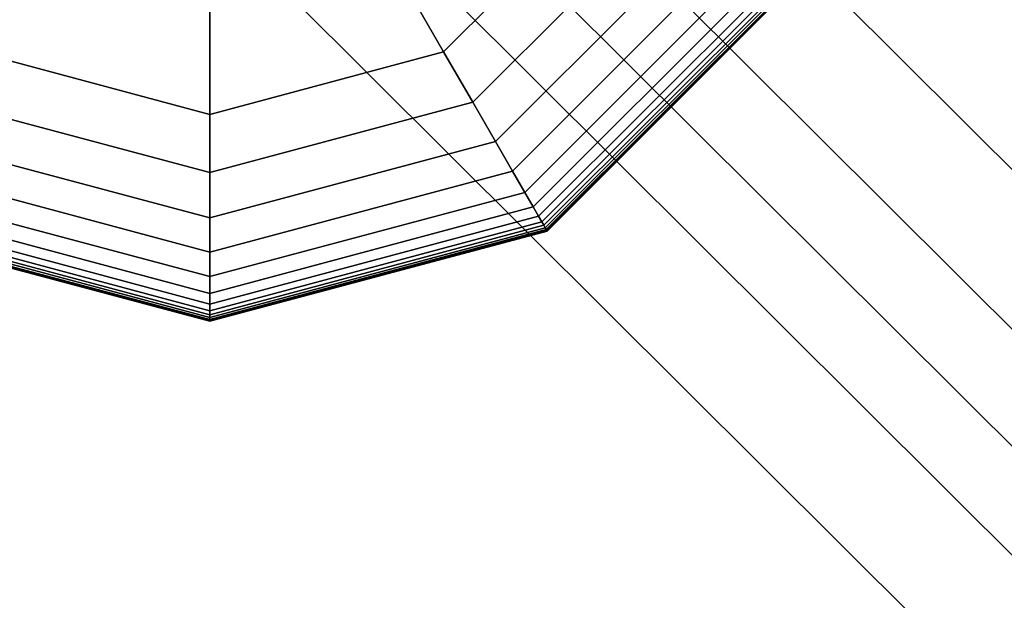
# Model space of a CAD drawing. Extents: x -9676 to 7968, y -6227 to 4185.
# Drawn here: x -3260 to -3119, y -139 to -56 of the extents above; entities that cross this region are included whole.
import ezdxf

# ---------------------------------------------------------------- set-up
doc = ezdxf.new("R2010")
doc.units = 0
doc.header["$LTSCALE"] = 350
doc.header["$MEASUREMENT"] = 0
doc.layers.add('WOLLONGONG', color=7, linetype='CONTINUOUS')

msp = doc.modelspace()

# ---------------------------------------------------------------- linework, layer by layer
at = {"layer": 'WOLLONGONG'}
for p, q in [((-3212.92, 17.52), (-2212.62, -979.65)), ((-3212.92, 17.52), (-2212.62, -979.65)), ((-3212.92, 17.52), (-2212.62, -979.65)), ((-3212.92, 17.52), (-2212.62, -979.65)), ((-3224.38, 6.02), (-2224.08, -991.15)), ((-3224.38, 6.02), (-2224.08, -991.15)), ((-3224.38, 6.02), (-2224.08, -991.15)), ((-3224.38, 6.02), (-2224.08, -991.15)), ((-2232.49, -999.59), (-3232.79, -2.41)), ((-2232.49, -999.59), (-3232.79, -2.41)), ((-3240.59, -10.24), (-2240.29, -1007.41)), ((-3240.59, -10.24), (-2240.29, -1007.41)), ((-3240.59, -10.24), (-2240.29, -1007.41)), ((-3240.59, -10.24), (-2240.29, -1007.41)), ((-3252.06, -21.74), (-2251.75, -1018.91)), ((-3252.06, -21.74), (-2251.75, -1018.91)), ((-3252.06, -21.74), (-2251.75, -1018.91)), ((-3252.06, -21.74), (-2251.75, -1018.91)), ((-3174.77, -35.91), (-3199.29, -60.44)), ((-3199.29, -60.44), (-3174.77, -35.91)), ((-3199.29, -60.44), (-3174.77, -35.91)), ((-3174.77, -35.91), (-3199.29, -60.44)), ((-3199.29, -60.44), (-3174.77, -35.91)), ((-3174.77, -35.91), (-3199.29, -60.44)), ((-3199.29, -60.44), (-3174.77, -35.91)), ((-3174.77, -35.91), (-3199.29, -60.44)), ((-3199.29, -60.44), (-3174.77, -35.91)), ((-3174.77, -35.91), (-3199.29, -60.44)), ((-3199.29, -60.44), (-3174.77, -35.91)), ((-3195.11, -67.68), (-3167.53, -40.09)), ((-3167.53, -40.09), (-3195.11, -67.68)), ((-3195.11, -67.68), (-3167.53, -40.09)), ((-3167.53, -40.09), (-3195.11, -67.68)), ((-3195.11, -67.68), (-3167.53, -40.09)), ((-3167.53, -40.09), (-3195.11, -67.68)), ((-3195.11, -67.68), (-3167.53, -40.09)), ((-3167.53, -40.09), (-3195.11, -67.68)), ((-3195.11, -67.68), (-3167.53, -40.09)), ((-3167.53, -40.09), (-3195.11, -67.68)), ((-3195.11, -67.68), (-3167.53, -40.09)), ((-3167.53, -40.09), (-3195.11, -67.68)), ((-3195.11, -67.68), (-3167.53, -40.09)), ((-3167.53, -40.09), (-3195.11, -67.68)), ((-3195.11, -67.68), (-3167.53, -40.09)), ((-3167.53, -40.09), (-3195.11, -67.68)), ((-3191.86, -73.31), (-3161.9, -43.34)), ((-3161.9, -43.34), (-3191.86, -73.31)), ((-3191.86, -73.31), (-3161.9, -43.34)), ((-3161.9, -43.34), (-3191.86, -73.31)), ((-3191.86, -73.31), (-3161.9, -43.34)), ((-3161.9, -43.34), (-3191.86, -73.31)), ((-3191.86, -73.31), (-3161.9, -43.34)), ((-3161.9, -43.34), (-3191.86, -73.31)), ((-3191.86, -73.31), (-3161.9, -43.34)), ((-3161.9, -43.34), (-3191.86, -73.31)), ((-3191.86, -73.31), (-3161.9, -43.34)), ((-3161.9, -43.34), (-3191.86, -73.31)), ((-3191.86, -73.31), (-3161.9, -43.34)), ((-3161.9, -43.34), (-3191.86, -73.31)), ((-3191.86, -73.31), (-3161.9, -43.34)), ((-3161.9, -43.34), (-3191.86, -73.31)), ((-3189.41, -77.54), (-3157.66, -45.79)), ((-3157.66, -45.79), (-3189.41, -77.54)), ((-3189.41, -77.54), (-3157.66, -45.79)), ((-3157.66, -45.79), (-3189.41, -77.54)), ((-3189.41, -77.54), (-3157.66, -45.79)), ((-3157.66, -45.79), (-3189.41, -77.54)), ((-3189.41, -77.54), (-3157.66, -45.79)), ((-3157.66, -45.79), (-3189.41, -77.54)), ((-3189.41, -77.54), (-3157.66, -45.79)), ((-3157.66, -45.79), (-3189.41, -77.54)), ((-3189.41, -77.54), (-3157.66, -45.79)), ((-3157.66, -45.79), (-3189.41, -77.54)), ((-3189.41, -77.54), (-3157.66, -45.79)), ((-3157.66, -45.79), (-3189.41, -77.54)), ((-3189.41, -77.54), (-3157.66, -45.79)), ((-3157.66, -45.79), (-3189.41, -77.54)), ((-3199.29, -60.44), (-3207.15, -46.82)), ((-3207.15, -46.82), (-3199.29, -60.44)), ((-3187.65, -80.6), (-3154.61, -47.55)), ((-3154.61, -47.55), (-3187.65, -80.6)), ((-3187.65, -80.6), (-3154.61, -47.55)), ((-3154.61, -47.55), (-3187.65, -80.6)), ((-3187.65, -80.6), (-3154.61, -47.55)), ((-3154.61, -47.55), (-3187.65, -80.6)), ((-3187.65, -80.6), (-3154.61, -47.55)), ((-3154.61, -47.55), (-3187.65, -80.6)), ((-3187.65, -80.6), (-3154.61, -47.55)), ((-3154.61, -47.55), (-3187.65, -80.6)), ((-3187.65, -80.6), (-3154.61, -47.55)), ((-3154.61, -47.55), (-3187.65, -80.6)), ((-3187.65, -80.6), (-3154.61, -47.55)), ((-3154.61, -47.55), (-3187.65, -80.6)), ((-3187.65, -80.6), (-3154.61, -47.55)), ((-3154.61, -47.55), (-3187.65, -80.6)), ((-3186.44, -82.69), (-3152.51, -48.76)), ((-3152.51, -48.76), (-3186.44, -82.69)), ((-3186.44, -82.69), (-3152.51, -48.76)), ((-3152.51, -48.76), (-3186.44, -82.69)), ((-3186.44, -82.69), (-3152.51, -48.76)), ((-3152.51, -48.76), (-3186.44, -82.69)), ((-3186.44, -82.69), (-3152.51, -48.76)), ((-3152.51, -48.76), (-3186.44, -82.69)), ((-3186.44, -82.69), (-3152.51, -48.76)), ((-3152.51, -48.76), (-3186.44, -82.69)), ((-3186.44, -82.69), (-3152.51, -48.76)), ((-3152.51, -48.76), (-3186.44, -82.69)), ((-3186.44, -82.69), (-3152.51, -48.76)), ((-3152.51, -48.76), (-3186.44, -82.69)), ((-3186.44, -82.69), (-3152.51, -48.76)), ((-3152.51, -48.76), (-3186.44, -82.69)), ((-3185.67, -84.03), (-3151.17, -49.54)), ((-3151.17, -49.54), (-3185.67, -84.03)), ((-3185.67, -84.03), (-3151.17, -49.54)), ((-3151.17, -49.54), (-3185.67, -84.03)), ((-3185.67, -84.03), (-3151.17, -49.54)), ((-3151.17, -49.54), (-3185.67, -84.03)), ((-3185.67, -84.03), (-3151.17, -49.54)), ((-3151.17, -49.54), (-3185.67, -84.03)), ((-3185.67, -84.03), (-3151.17, -49.54)), ((-3151.17, -49.54), (-3185.67, -84.03)), ((-3185.67, -84.03), (-3151.17, -49.54)), ((-3151.17, -49.54), (-3185.67, -84.03)), ((-3185.67, -84.03), (-3151.17, -49.54)), ((-3151.17, -49.54), (-3185.67, -84.03)), ((-3185.67, -84.03), (-3151.17, -49.54)), ((-3151.17, -49.54), (-3185.67, -84.03)), ((-3185.2, -84.84), (-3150.36, -50)), ((-3150.36, -50), (-3185.2, -84.84)), ((-3185.2, -84.84), (-3150.36, -50)), ((-3150.36, -50), (-3185.2, -84.84)), ((-3185.2, -84.84), (-3150.36, -50)), ((-3150.36, -50), (-3185.2, -84.84)), ((-3185.2, -84.84), (-3150.36, -50)), ((-3150.36, -50), (-3185.2, -84.84)), ((-3185.2, -84.84), (-3150.36, -50)), ((-3150.36, -50), (-3185.2, -84.84)), ((-3185.2, -84.84), (-3150.36, -50)), ((-3150.36, -50), (-3185.2, -84.84)), ((-3185.2, -84.84), (-3150.36, -50)), ((-3150.36, -50), (-3185.2, -84.84)), ((-3185.2, -84.84), (-3150.36, -50)), ((-3150.36, -50), (-3185.2, -84.84)), ((-3184.92, -85.33), (-3149.87, -50.29)), ((-3149.87, -50.29), (-3184.92, -85.33)), ((-3184.92, -85.33), (-3149.87, -50.29)), ((-3149.87, -50.29), (-3184.92, -85.33)), ((-3184.92, -85.33), (-3149.87, -50.29)), ((-3149.87, -50.29), (-3184.92, -85.33)), ((-3184.92, -85.33), (-3149.87, -50.29)), ((-3149.87, -50.29), (-3184.92, -85.33)), ((-3184.92, -85.33), (-3149.87, -50.29)), ((-3149.87, -50.29), (-3184.92, -85.33)), ((-3184.92, -85.33), (-3149.87, -50.29)), ((-3149.87, -50.29), (-3184.92, -85.33)), ((-3184.92, -85.33), (-3149.87, -50.29)), ((-3149.87, -50.29), (-3184.92, -85.33)), ((-3184.92, -85.33), (-3149.87, -50.29)), ((-3149.87, -50.29), (-3184.92, -85.33)), ((-3184.71, -85.69), (-3149.51, -50.49)), ((-3149.51, -50.49), (-3184.71, -85.69)), ((-3184.71, -85.69), (-3149.51, -50.49)), ((-3149.51, -50.49), (-3184.71, -85.69)), ((-3184.71, -85.69), (-3149.51, -50.49)), ((-3149.51, -50.49), (-3184.71, -85.69)), ((-3184.71, -85.69), (-3149.51, -50.49)), ((-3149.51, -50.49), (-3184.71, -85.69)), ((-3184.71, -85.69), (-3149.51, -50.49)), ((-3149.51, -50.49), (-3184.71, -85.69)), ((-3184.71, -85.69), (-3149.51, -50.49)), ((-3149.51, -50.49), (-3184.71, -85.69)), ((-3184.71, -85.69), (-3149.51, -50.49)), ((-3149.51, -50.49), (-3184.71, -85.69)), ((-3184.71, -85.69), (-3149.51, -50.49)), ((-3149.51, -50.49), (-3184.71, -85.69)), ((-3184.56, -85.94), (-3149.26, -50.64)), ((-3149.26, -50.64), (-3184.56, -85.94)), ((-3184.56, -85.94), (-3149.26, -50.64)), ((-3149.26, -50.64), (-3184.56, -85.94)), ((-3184.56, -85.94), (-3149.26, -50.64)), ((-3149.26, -50.64), (-3184.56, -85.94)), ((-3184.56, -85.94), (-3149.26, -50.64)), ((-3149.26, -50.64), (-3184.56, -85.94)), ((-3184.56, -85.94), (-3149.26, -50.64)), ((-3149.26, -50.64), (-3184.56, -85.94)), ((-3184.56, -85.94), (-3149.26, -50.64)), ((-3149.26, -50.64), (-3184.56, -85.94)), ((-3184.56, -85.94), (-3149.26, -50.64)), ((-3149.26, -50.64), (-3184.56, -85.94)), ((-3184.56, -85.94), (-3149.26, -50.64)), ((-3149.26, -50.64), (-3184.56, -85.94)), ((-3184.48, -86.1), (-3149.11, -50.73)), ((-3149.11, -50.73), (-3184.48, -86.1)), ((-3184.48, -86.1), (-3149.11, -50.73)), ((-3149.11, -50.73), (-3184.48, -86.1)), ((-3184.48, -86.1), (-3149.11, -50.73)), ((-3149.11, -50.73), (-3184.48, -86.1)), ((-3184.48, -86.1), (-3149.11, -50.73)), ((-3149.11, -50.73), (-3184.48, -86.1)), ((-3184.48, -86.1), (-3149.11, -50.73)), ((-3149.11, -50.73), (-3184.48, -86.1)), ((-3184.48, -86.1), (-3149.11, -50.73)), ((-3149.11, -50.73), (-3184.48, -86.1)), ((-3184.48, -86.1), (-3149.11, -50.73)), ((-3149.11, -50.73), (-3184.48, -86.1)), ((-3184.48, -86.1), (-3149.11, -50.73)), ((-3149.11, -50.73), (-3184.48, -86.1)), ((-3184.45, -86.15), (-3149.06, -50.76)), ((-3149.06, -50.76), (-3184.45, -86.15)), ((-3184.45, -86.15), (-3149.06, -50.76)), ((-3149.06, -50.76), (-3184.45, -86.15)), ((-3184.45, -86.15), (-3149.06, -50.76)), ((-3149.06, -50.76), (-3184.45, -86.15)), ((-3184.45, -86.15), (-3149.06, -50.76)), ((-3149.06, -50.76), (-3184.45, -86.15)), ((-3232.79, -53.69), (-3232.79, -69.41)), ((-3232.79, -69.41), (-3232.79, -53.69)), ((-3232.79, -69.41), (-3266.29, -60.44)), ((-3266.29, -60.44), (-3232.79, -69.41)), ((-3266.29, -60.44), (-3232.79, -69.41)), ((-3232.79, -69.41), (-3266.29, -60.44)), ((-3266.29, -60.44), (-3232.79, -69.41)), ((-3232.79, -69.41), (-3266.29, -60.44)), ((-3266.29, -60.44), (-3232.79, -69.41)), ((-3232.79, -69.41), (-3266.29, -60.44)), ((-3266.29, -60.44), (-3232.79, -69.41)), ((-3232.79, -69.41), (-3266.29, -60.44)), ((-3266.29, -60.44), (-3232.79, -69.41)), ((-3199.29, -60.44), (-3232.79, -69.41)), ((-3232.79, -69.41), (-3199.29, -60.44)), ((-3232.79, -69.41), (-3199.29, -60.44)), ((-3199.29, -60.44), (-3232.79, -69.41)), ((-3232.79, -69.41), (-3199.29, -60.44)), ((-3199.29, -60.44), (-3232.79, -69.41)), ((-3232.79, -69.41), (-3199.29, -60.44)), ((-3199.29, -60.44), (-3232.79, -69.41)), ((-3232.79, -69.41), (-3199.29, -60.44)), ((-3199.29, -60.44), (-3232.79, -69.41)), ((-3232.79, -69.41), (-3199.29, -60.44)), ((-3199.29, -60.44), (-3199.29, -60.44)), ((-3199.29, -60.44), (-3199.29, -60.44)), ((-3195.11, -67.68), (-3199.29, -60.44)), ((-3199.29, -60.44), (-3195.11, -67.68)), ((-3199.29, -60.44), (-3195.11, -67.68)), ((-3195.11, -67.68), (-3199.29, -60.44)), ((-3195.11, -67.68), (-3199.29, -60.44)), ((-3199.29, -60.44), (-3195.11, -67.68)), ((-3199.29, -60.44), (-3195.11, -67.68)), ((-3195.11, -67.68), (-3199.29, -60.44)), ((-3195.11, -67.68), (-3199.29, -60.44)), ((-3199.29, -60.44), (-3195.11, -67.68)), ((-3199.29, -60.44), (-3195.11, -67.68)), ((-3195.11, -67.68), (-3199.29, -60.44)), ((-3195.11, -67.68), (-3199.29, -60.44)), ((-3199.29, -60.44), (-3195.11, -67.68)), ((-3199.29, -60.44), (-3195.11, -67.68)), ((-3195.11, -67.68), (-3199.29, -60.44)), ((-3270.47, -67.68), (-3232.79, -77.77)), ((-3232.79, -77.77), (-3270.47, -67.68)), ((-3270.47, -67.68), (-3232.79, -77.77)), ((-3232.79, -77.77), (-3270.47, -67.68)), ((-3270.47, -67.68), (-3232.79, -77.77)), ((-3232.79, -77.77), (-3270.47, -67.68)), ((-3270.47, -67.68), (-3232.79, -77.77)), ((-3232.79, -77.77), (-3270.47, -67.68)), ((-3270.47, -67.68), (-3232.79, -77.77)), ((-3232.79, -77.77), (-3270.47, -67.68)), ((-3270.47, -67.68), (-3232.79, -77.77)), ((-3232.79, -77.77), (-3270.47, -67.68)), ((-3270.47, -67.68), (-3232.79, -77.77)), ((-3232.79, -77.77), (-3270.47, -67.68)), ((-3270.47, -67.68), (-3232.79, -77.77)), ((-3232.79, -77.77), (-3270.47, -67.68)), ((-3232.79, -77.77), (-3195.11, -67.68)), ((-3195.11, -67.68), (-3232.79, -77.77)), ((-3232.79, -77.77), (-3195.11, -67.68)), ((-3195.11, -67.68), (-3232.79, -77.77)), ((-3232.79, -77.77), (-3195.11, -67.68)), ((-3195.11, -67.68), (-3232.79, -77.77)), ((-3232.79, -77.77), (-3195.11, -67.68)), ((-3195.11, -67.68), (-3232.79, -77.77)), ((-3232.79, -77.77), (-3195.11, -67.68)), ((-3195.11, -67.68), (-3232.79, -77.77)), ((-3232.79, -77.77), (-3195.11, -67.68)), ((-3195.11, -67.68), (-3232.79, -77.77)), ((-3232.79, -77.77), (-3195.11, -67.68)), ((-3195.11, -67.68), (-3232.79, -77.77)), ((-3232.79, -77.77), (-3195.11, -67.68)), ((-3195.11, -67.68), (-3232.79, -77.77)), ((-3191.86, -73.31), (-3195.11, -67.68)), ((-3195.11, -67.68), (-3191.86, -73.31)), ((-3195.11, -67.68), (-3191.86, -73.31)), ((-3191.86, -73.31), (-3195.11, -67.68)), ((-3191.86, -73.31), (-3195.11, -67.68)), ((-3195.11, -67.68), (-3191.86, -73.31)), ((-3195.11, -67.68), (-3191.86, -73.31)), ((-3191.86, -73.31), (-3195.11, -67.68)), ((-3191.86, -73.31), (-3195.11, -67.68)), ((-3195.11, -67.68), (-3191.86, -73.31)), ((-3195.11, -67.68), (-3191.86, -73.31)), ((-3191.86, -73.31), (-3195.11, -67.68)), ((-3191.86, -73.31), (-3195.11, -67.68)), ((-3195.11, -67.68), (-3191.86, -73.31)), ((-3195.11, -67.68), (-3191.86, -73.31)), ((-3191.86, -73.31), (-3195.11, -67.68)), ((-3232.79, -69.41), (-3232.79, -69.41)), ((-3232.79, -69.41), (-3232.79, -69.41)), ((-3232.79, -77.77), (-3232.79, -69.41)), ((-3232.79, -69.41), (-3232.79, -77.77)), ((-3232.79, -69.41), (-3232.79, -77.77)), ((-3232.79, -77.77), (-3232.79, -69.41)), ((-3232.79, -77.77), (-3232.79, -69.41)), ((-3232.79, -69.41), (-3232.79, -77.77)), ((-3232.79, -69.41), (-3232.79, -77.77)), ((-3232.79, -77.77), (-3232.79, -69.41)), ((-3232.79, -77.77), (-3232.79, -69.41)), ((-3232.79, -69.41), (-3232.79, -77.77)), ((-3232.79, -69.41), (-3232.79, -77.77)), ((-3232.79, -77.77), (-3232.79, -69.41)), ((-3232.79, -77.77), (-3232.79, -69.41)), ((-3232.79, -69.41), (-3232.79, -77.77)), ((-3232.79, -69.41), (-3232.79, -77.77)), ((-3232.79, -77.77), (-3232.79, -69.41)), ((-3273.72, -73.31), (-3232.79, -84.28)), ((-3232.79, -84.28), (-3273.72, -73.31)), ((-3273.72, -73.31), (-3232.79, -84.28)), ((-3232.79, -84.28), (-3273.72, -73.31)), ((-3273.72, -73.31), (-3232.79, -84.28)), ((-3232.79, -84.28), (-3273.72, -73.31)), ((-3273.72, -73.31), (-3232.79, -84.28)), ((-3232.79, -84.28), (-3273.72, -73.31)), ((-3273.72, -73.31), (-3232.79, -84.28)), ((-3232.79, -84.28), (-3273.72, -73.31)), ((-3273.72, -73.31), (-3232.79, -84.28)), ((-3232.79, -84.28), (-3273.72, -73.31)), ((-3273.72, -73.31), (-3232.79, -84.28)), ((-3232.79, -84.28), (-3273.72, -73.31)), ((-3273.72, -73.31), (-3232.79, -84.28)), ((-3232.79, -84.28), (-3273.72, -73.31)), ((-3232.79, -84.28), (-3191.86, -73.31)), ((-3191.86, -73.31), (-3232.79, -84.28)), ((-3232.79, -84.28), (-3191.86, -73.31)), ((-3191.86, -73.31), (-3232.79, -84.28)), ((-3232.79, -84.28), (-3191.86, -73.31)), ((-3191.86, -73.31), (-3232.79, -84.28)), ((-3232.79, -84.28), (-3191.86, -73.31)), ((-3191.86, -73.31), (-3232.79, -84.28)), ((-3232.79, -84.28), (-3191.86, -73.31)), ((-3191.86, -73.31), (-3232.79, -84.28)), ((-3232.79, -84.28), (-3191.86, -73.31)), ((-3191.86, -73.31), (-3232.79, -84.28)), ((-3232.79, -84.28), (-3191.86, -73.31)), ((-3191.86, -73.31), (-3232.79, -84.28)), ((-3232.79, -84.28), (-3191.86, -73.31)), ((-3191.86, -73.31), (-3232.79, -84.28)), ((-3189.41, -77.54), (-3191.86, -73.31)), ((-3191.86, -73.31), (-3189.41, -77.54)), ((-3191.86, -73.31), (-3189.41, -77.54)), ((-3189.41, -77.54), (-3191.86, -73.31)), ((-3189.41, -77.54), (-3191.86, -73.31)), ((-3191.86, -73.31), (-3189.41, -77.54)), ((-3191.86, -73.31), (-3189.41, -77.54)), ((-3189.41, -77.54), (-3191.86, -73.31)), ((-3189.41, -77.54), (-3191.86, -73.31)), ((-3191.86, -73.31), (-3189.41, -77.54)), ((-3191.86, -73.31), (-3189.41, -77.54)), ((-3189.41, -77.54), (-3191.86, -73.31)), ((-3189.41, -77.54), (-3191.86, -73.31)), ((-3191.86, -73.31), (-3189.41, -77.54)), ((-3191.86, -73.31), (-3189.41, -77.54)), ((-3189.41, -77.54), (-3191.86, -73.31)), ((-3276.17, -77.54), (-3232.79, -89.17)), ((-3232.79, -89.17), (-3276.17, -77.54)), ((-3276.17, -77.54), (-3232.79, -89.17)), ((-3232.79, -89.17), (-3276.17, -77.54)), ((-3276.17, -77.54), (-3232.79, -89.17)), ((-3232.79, -89.17), (-3276.17, -77.54)), ((-3276.17, -77.54), (-3232.79, -89.17)), ((-3232.79, -89.17), (-3276.17, -77.54)), ((-3276.17, -77.54), (-3232.79, -89.17)), ((-3232.79, -89.17), (-3276.17, -77.54)), ((-3276.17, -77.54), (-3232.79, -89.17)), ((-3232.79, -89.17), (-3276.17, -77.54)), ((-3276.17, -77.54), (-3232.79, -89.17)), ((-3232.79, -89.17), (-3276.17, -77.54)), ((-3276.17, -77.54), (-3232.79, -89.17)), ((-3232.79, -89.17), (-3276.17, -77.54)), ((-3232.79, -89.17), (-3189.41, -77.54)), ((-3189.41, -77.54), (-3232.79, -89.17)), ((-3232.79, -89.17), (-3189.41, -77.54)), ((-3189.41, -77.54), (-3232.79, -89.17)), ((-3232.79, -89.17), (-3189.41, -77.54)), ((-3189.41, -77.54), (-3232.79, -89.17)), ((-3232.79, -89.17), (-3189.41, -77.54)), ((-3189.41, -77.54), (-3232.79, -89.17)), ((-3232.79, -89.17), (-3189.41, -77.54)), ((-3189.41, -77.54), (-3232.79, -89.17)), ((-3232.79, -89.17), (-3189.41, -77.54)), ((-3189.41, -77.54), (-3232.79, -89.17)), ((-3232.79, -89.17), (-3189.41, -77.54)), ((-3189.41, -77.54), (-3232.79, -89.17)), ((-3232.79, -89.17), (-3189.41, -77.54)), ((-3189.41, -77.54), (-3232.79, -89.17)), ((-3187.65, -80.6), (-3189.41, -77.54)), ((-3189.41, -77.54), (-3187.65, -80.6)), ((-3189.41, -77.54), (-3187.65, -80.6)), ((-3187.65, -80.6), (-3189.41, -77.54)), ((-3187.65, -80.6), (-3189.41, -77.54)), ((-3189.41, -77.54), (-3187.65, -80.6)), ((-3189.41, -77.54), (-3187.65, -80.6)), ((-3187.65, -80.6), (-3189.41, -77.54)), ((-3187.65, -80.6), (-3189.41, -77.54)), ((-3189.41, -77.54), (-3187.65, -80.6)), ((-3189.41, -77.54), (-3187.65, -80.6)), ((-3187.65, -80.6), (-3189.41, -77.54)), ((-3187.65, -80.6), (-3189.41, -77.54)), ((-3189.41, -77.54), (-3187.65, -80.6)), ((-3189.41, -77.54), (-3187.65, -80.6)), ((-3187.65, -80.6), (-3189.41, -77.54)), ((-3232.79, -84.28), (-3232.79, -77.77)), ((-3232.79, -77.77), (-3232.79, -84.28)), ((-3232.79, -77.77), (-3232.79, -84.28)), ((-3232.79, -84.28), (-3232.79, -77.77)), ((-3232.79, -84.28), (-3232.79, -77.77)), ((-3232.79, -77.77), (-3232.79, -84.28)), ((-3232.79, -77.77), (-3232.79, -84.28)), ((-3232.79, -84.28), (-3232.79, -77.77)), ((-3232.79, -84.28), (-3232.79, -77.77)), ((-3232.79, -77.77), (-3232.79, -84.28)), ((-3232.79, -77.77), (-3232.79, -84.28)), ((-3232.79, -84.28), (-3232.79, -77.77)), ((-3232.79, -84.28), (-3232.79, -77.77)), ((-3232.79, -77.77), (-3232.79, -84.28)), ((-3232.79, -77.77), (-3232.79, -84.28)), ((-3232.79, -84.28), (-3232.79, -77.77)), ((-3277.93, -80.6), (-3232.79, -92.69)), ((-3232.79, -92.69), (-3277.93, -80.6)), ((-3277.93, -80.6), (-3232.79, -92.69)), ((-3232.79, -92.69), (-3277.93, -80.6)), ((-3277.93, -80.6), (-3232.79, -92.69)), ((-3232.79, -92.69), (-3277.93, -80.6)), ((-3277.93, -80.6), (-3232.79, -92.69)), ((-3232.79, -92.69), (-3277.93, -80.6)), ((-3277.93, -80.6), (-3232.79, -92.69)), ((-3232.79, -92.69), (-3277.93, -80.6)), ((-3277.93, -80.6), (-3232.79, -92.69)), ((-3232.79, -92.69), (-3277.93, -80.6)), ((-3277.93, -80.6), (-3232.79, -92.69)), ((-3232.79, -92.69), (-3277.93, -80.6)), ((-3277.93, -80.6), (-3232.79, -92.69)), ((-3232.79, -92.69), (-3277.93, -80.6)), ((-3232.79, -92.69), (-3187.65, -80.6)), ((-3187.65, -80.6), (-3232.79, -92.69)), ((-3232.79, -92.69), (-3187.65, -80.6)), ((-3187.65, -80.6), (-3232.79, -92.69)), ((-3232.79, -92.69), (-3187.65, -80.6)), ((-3187.65, -80.6), (-3232.79, -92.69)), ((-3232.79, -92.69), (-3187.65, -80.6)), ((-3187.65, -80.6), (-3232.79, -92.69)), ((-3232.79, -92.69), (-3187.65, -80.6)), ((-3187.65, -80.6), (-3232.79, -92.69)), ((-3232.79, -92.69), (-3187.65, -80.6)), ((-3187.65, -80.6), (-3232.79, -92.69)), ((-3232.79, -92.69), (-3187.65, -80.6)), ((-3187.65, -80.6), (-3232.79, -92.69)), ((-3232.79, -92.69), (-3187.65, -80.6)), ((-3187.65, -80.6), (-3232.79, -92.69)), ((-3186.44, -82.69), (-3187.65, -80.6)), ((-3187.65, -80.6), (-3186.44, -82.69)), ((-3187.65, -80.6), (-3186.44, -82.69)), ((-3186.44, -82.69), (-3187.65, -80.6)), ((-3186.44, -82.69), (-3187.65, -80.6)), ((-3187.65, -80.6), (-3186.44, -82.69)), ((-3187.65, -80.6), (-3186.44, -82.69)), ((-3186.44, -82.69), (-3187.65, -80.6)), ((-3186.44, -82.69), (-3187.65, -80.6)), ((-3187.65, -80.6), (-3186.44, -82.69)), ((-3187.65, -80.6), (-3186.44, -82.69)), ((-3186.44, -82.69), (-3187.65, -80.6)), ((-3186.44, -82.69), (-3187.65, -80.6)), ((-3187.65, -80.6), (-3186.44, -82.69)), ((-3187.65, -80.6), (-3186.44, -82.69)), ((-3186.44, -82.69), (-3187.65, -80.6)), ((-3279.14, -82.69), (-3232.79, -95.11)), ((-3232.79, -95.11), (-3279.14, -82.69)), ((-3279.14, -82.69), (-3232.79, -95.11)), ((-3232.79, -95.11), (-3279.14, -82.69)), ((-3279.14, -82.69), (-3232.79, -95.11)), ((-3232.79, -95.11), (-3279.14, -82.69)), ((-3279.14, -82.69), (-3232.79, -95.11)), ((-3232.79, -95.11), (-3279.14, -82.69)), ((-3279.14, -82.69), (-3232.79, -95.11)), ((-3232.79, -95.11), (-3279.14, -82.69)), ((-3279.14, -82.69), (-3232.79, -95.11)), ((-3232.79, -95.11), (-3279.14, -82.69)), ((-3279.14, -82.69), (-3232.79, -95.11)), ((-3232.79, -95.11), (-3279.14, -82.69)), ((-3279.14, -82.69), (-3232.79, -95.11)), ((-3232.79, -95.11), (-3279.14, -82.69)), ((-3232.79, -95.11), (-3186.44, -82.69)), ((-3186.44, -82.69), (-3232.79, -95.11)), ((-3232.79, -95.11), (-3186.44, -82.69)), ((-3186.44, -82.69), (-3232.79, -95.11)), ((-3232.79, -95.11), (-3186.44, -82.69)), ((-3186.44, -82.69), (-3232.79, -95.11)), ((-3232.79, -95.11), (-3186.44, -82.69)), ((-3186.44, -82.69), (-3232.79, -95.11)), ((-3232.79, -95.11), (-3186.44, -82.69)), ((-3186.44, -82.69), (-3232.79, -95.11)), ((-3232.79, -95.11), (-3186.44, -82.69)), ((-3186.44, -82.69), (-3232.79, -95.11)), ((-3232.79, -95.11), (-3186.44, -82.69)), ((-3186.44, -82.69), (-3232.79, -95.11)), ((-3232.79, -95.11), (-3186.44, -82.69)), ((-3186.44, -82.69), (-3232.79, -95.11)), ((-3185.67, -84.03), (-3186.44, -82.69)), ((-3186.44, -82.69), (-3185.67, -84.03)), ((-3186.44, -82.69), (-3185.67, -84.03)), ((-3185.67, -84.03), (-3186.44, -82.69)), ((-3185.67, -84.03), (-3186.44, -82.69)), ((-3186.44, -82.69), (-3185.67, -84.03)), ((-3186.44, -82.69), (-3185.67, -84.03)), ((-3185.67, -84.03), (-3186.44, -82.69)), ((-3185.67, -84.03), (-3186.44, -82.69)), ((-3186.44, -82.69), (-3185.67, -84.03)), ((-3186.44, -82.69), (-3185.67, -84.03)), ((-3185.67, -84.03), (-3186.44, -82.69)), ((-3185.67, -84.03), (-3186.44, -82.69)), ((-3186.44, -82.69), (-3185.67, -84.03)), ((-3186.44, -82.69), (-3185.67, -84.03)), ((-3185.67, -84.03), (-3186.44, -82.69)), ((-3279.91, -84.03), (-3232.79, -96.66)), ((-3232.79, -96.66), (-3279.91, -84.03)), ((-3279.91, -84.03), (-3232.79, -96.66)), ((-3232.79, -96.66), (-3279.91, -84.03)), ((-3279.91, -84.03), (-3232.79, -96.66)), ((-3232.79, -96.66), (-3279.91, -84.03)), ((-3279.91, -84.03), (-3232.79, -96.66)), ((-3232.79, -96.66), (-3279.91, -84.03)), ((-3279.91, -84.03), (-3232.79, -96.66)), ((-3232.79, -96.66), (-3279.91, -84.03)), ((-3279.91, -84.03), (-3232.79, -96.66)), ((-3232.79, -96.66), (-3279.91, -84.03)), ((-3279.91, -84.03), (-3232.79, -96.66)), ((-3232.79, -96.66), (-3279.91, -84.03)), ((-3279.91, -84.03), (-3232.79, -96.66)), ((-3232.79, -96.66), (-3279.91, -84.03)), ((-3232.79, -96.66), (-3185.67, -84.03)), ((-3185.67, -84.03), (-3232.79, -96.66)), ((-3232.79, -96.66), (-3185.67, -84.03)), ((-3185.67, -84.03), (-3232.79, -96.66)), ((-3232.79, -96.66), (-3185.67, -84.03)), ((-3185.67, -84.03), (-3232.79, -96.66)), ((-3232.79, -96.66), (-3185.67, -84.03)), ((-3185.67, -84.03), (-3232.79, -96.66)), ((-3232.79, -96.66), (-3185.67, -84.03)), ((-3185.67, -84.03), (-3232.79, -96.66)), ((-3232.79, -96.66), (-3185.67, -84.03)), ((-3185.67, -84.03), (-3232.79, -96.66)), ((-3232.79, -96.66), (-3185.67, -84.03)), ((-3185.67, -84.03), (-3232.79, -96.66)), ((-3232.79, -96.66), (-3185.67, -84.03)), ((-3185.67, -84.03), (-3232.79, -96.66)), ((-3232.79, -89.17), (-3232.79, -84.28)), ((-3232.79, -84.28), (-3232.79, -89.17)), ((-3232.79, -84.28), (-3232.79, -89.17)), ((-3232.79, -89.17), (-3232.79, -84.28)), ((-3232.79, -89.17), (-3232.79, -84.28)), ((-3232.79, -84.28), (-3232.79, -89.17)), ((-3232.79, -84.28), (-3232.79, -89.17)), ((-3232.79, -89.17), (-3232.79, -84.28)), ((-3232.79, -89.17), (-3232.79, -84.28)), ((-3232.79, -84.28), (-3232.79, -89.17)), ((-3232.79, -84.28), (-3232.79, -89.17)), ((-3232.79, -89.17), (-3232.79, -84.28)), ((-3232.79, -89.17), (-3232.79, -84.28)), ((-3232.79, -84.28), (-3232.79, -89.17)), ((-3232.79, -84.28), (-3232.79, -89.17)), ((-3232.79, -89.17), (-3232.79, -84.28)), ((-3185.2, -84.84), (-3185.67, -84.03)), ((-3185.67, -84.03), (-3185.2, -84.84)), ((-3185.67, -84.03), (-3185.2, -84.84)), ((-3185.2, -84.84), (-3185.67, -84.03)), ((-3185.2, -84.84), (-3185.67, -84.03)), ((-3185.67, -84.03), (-3185.2, -84.84)), ((-3185.67, -84.03), (-3185.2, -84.84)), ((-3185.2, -84.84), (-3185.67, -84.03)), ((-3185.2, -84.84), (-3185.67, -84.03)), ((-3185.67, -84.03), (-3185.2, -84.84)), ((-3185.67, -84.03), (-3185.2, -84.84)), ((-3185.2, -84.84), (-3185.67, -84.03)), ((-3185.2, -84.84), (-3185.67, -84.03)), ((-3185.67, -84.03), (-3185.2, -84.84)), ((-3185.67, -84.03), (-3185.2, -84.84)), ((-3185.2, -84.84), (-3185.67, -84.03)), ((-3281.11, -86.1), (-3232.79, -99.04)), ((-3232.79, -99.04), (-3281.11, -86.1)), ((-3281.11, -86.1), (-3232.79, -99.04)), ((-3232.79, -99.04), (-3281.11, -86.1)), ((-3281.11, -86.1), (-3232.79, -99.04)), ((-3232.79, -99.04), (-3281.11, -86.1)), ((-3281.11, -86.1), (-3232.79, -99.04)), ((-3232.79, -99.04), (-3281.11, -86.1)), ((-3281.11, -86.1), (-3232.79, -99.04)), ((-3232.79, -99.04), (-3281.11, -86.1)), ((-3281.11, -86.1), (-3232.79, -99.04)), ((-3232.79, -99.04), (-3281.11, -86.1)), ((-3281.11, -86.1), (-3232.79, -99.04)), ((-3232.79, -99.04), (-3281.11, -86.1)), ((-3281.11, -86.1), (-3232.79, -99.04)), ((-3232.79, -99.04), (-3281.11, -86.1)), ((-3281.02, -85.94), (-3232.79, -98.87)), ((-3232.79, -98.87), (-3281.02, -85.94)), ((-3281.02, -85.94), (-3232.79, -98.87)), ((-3232.79, -98.87), (-3281.02, -85.94)), ((-3281.02, -85.94), (-3232.79, -98.87)), ((-3232.79, -98.87), (-3281.02, -85.94)), ((-3281.02, -85.94), (-3232.79, -98.87)), ((-3232.79, -98.87), (-3281.02, -85.94)), ((-3281.02, -85.94), (-3232.79, -98.87)), ((-3232.79, -98.87), (-3281.02, -85.94)), ((-3281.02, -85.94), (-3232.79, -98.87)), ((-3232.79, -98.87), (-3281.02, -85.94)), ((-3281.02, -85.94), (-3232.79, -98.87)), ((-3232.79, -98.87), (-3281.02, -85.94)), ((-3281.02, -85.94), (-3232.79, -98.87)), ((-3232.79, -98.87), (-3281.02, -85.94)), ((-3280.87, -85.69), (-3232.79, -98.57)), ((-3232.79, -98.57), (-3280.87, -85.69)), ((-3280.87, -85.69), (-3232.79, -98.57)), ((-3232.79, -98.57), (-3280.87, -85.69)), ((-3280.87, -85.69), (-3232.79, -98.57)), ((-3232.79, -98.57), (-3280.87, -85.69)), ((-3280.87, -85.69), (-3232.79, -98.57)), ((-3232.79, -98.57), (-3280.87, -85.69)), ((-3280.87, -85.69), (-3232.79, -98.57)), ((-3232.79, -98.57), (-3280.87, -85.69)), ((-3280.87, -85.69), (-3232.79, -98.57)), ((-3232.79, -98.57), (-3280.87, -85.69)), ((-3280.87, -85.69), (-3232.79, -98.57)), ((-3232.79, -98.57), (-3280.87, -85.69)), ((-3280.87, -85.69), (-3232.79, -98.57)), ((-3232.79, -98.57), (-3280.87, -85.69)), ((-3280.67, -85.33), (-3232.79, -98.16)), ((-3232.79, -98.16), (-3280.67, -85.33)), ((-3280.67, -85.33), (-3232.79, -98.16)), ((-3232.79, -98.16), (-3280.67, -85.33)), ((-3280.67, -85.33), (-3232.79, -98.16)), ((-3232.79, -98.16), (-3280.67, -85.33)), ((-3280.67, -85.33), (-3232.79, -98.16)), ((-3232.79, -98.16), (-3280.67, -85.33)), ((-3280.67, -85.33), (-3232.79, -98.16)), ((-3232.79, -98.16), (-3280.67, -85.33)), ((-3280.67, -85.33), (-3232.79, -98.16)), ((-3232.79, -98.16), (-3280.67, -85.33)), ((-3280.67, -85.33), (-3232.79, -98.16)), ((-3232.79, -98.16), (-3280.67, -85.33)), ((-3280.67, -85.33), (-3232.79, -98.16)), ((-3232.79, -98.16), (-3280.67, -85.33)), ((-3280.38, -84.84), (-3232.79, -97.59)), ((-3232.79, -97.59), (-3280.38, -84.84)), ((-3280.38, -84.84), (-3232.79, -97.59)), ((-3232.79, -97.59), (-3280.38, -84.84)), ((-3280.38, -84.84), (-3232.79, -97.59)), ((-3232.79, -97.59), (-3280.38, -84.84)), ((-3280.38, -84.84), (-3232.79, -97.59)), ((-3232.79, -97.59), (-3280.38, -84.84)), ((-3280.38, -84.84), (-3232.79, -97.59)), ((-3232.79, -97.59), (-3280.38, -84.84)), ((-3280.38, -84.84), (-3232.79, -97.59)), ((-3232.79, -97.59), (-3280.38, -84.84)), ((-3280.38, -84.84), (-3232.79, -97.59)), ((-3232.79, -97.59), (-3280.38, -84.84)), ((-3280.38, -84.84), (-3232.79, -97.59)), ((-3232.79, -97.59), (-3280.38, -84.84)), ((-3232.79, -97.59), (-3185.2, -84.84)), ((-3185.2, -84.84), (-3232.79, -97.59)), ((-3232.79, -97.59), (-3185.2, -84.84)), ((-3185.2, -84.84), (-3232.79, -97.59)), ((-3232.79, -97.59), (-3185.2, -84.84)), ((-3185.2, -84.84), (-3232.79, -97.59)), ((-3232.79, -97.59), (-3185.2, -84.84)), ((-3185.2, -84.84), (-3232.79, -97.59)), ((-3232.79, -97.59), (-3185.2, -84.84)), ((-3185.2, -84.84), (-3232.79, -97.59)), ((-3232.79, -97.59), (-3185.2, -84.84)), ((-3185.2, -84.84), (-3232.79, -97.59)), ((-3232.79, -97.59), (-3185.2, -84.84)), ((-3185.2, -84.84), (-3232.79, -97.59)), ((-3232.79, -97.59), (-3185.2, -84.84)), ((-3185.2, -84.84), (-3232.79, -97.59)), ((-3232.79, -98.16), (-3184.92, -85.33)), ((-3184.92, -85.33), (-3232.79, -98.16)), ((-3232.79, -98.16), (-3184.92, -85.33)), ((-3184.92, -85.33), (-3232.79, -98.16)), ((-3232.79, -98.16), (-3184.92, -85.33)), ((-3184.92, -85.33), (-3232.79, -98.16)), ((-3232.79, -98.16), (-3184.92, -85.33)), ((-3184.92, -85.33), (-3232.79, -98.16)), ((-3232.79, -98.16), (-3184.92, -85.33)), ((-3184.92, -85.33), (-3232.79, -98.16)), ((-3232.79, -98.16), (-3184.92, -85.33)), ((-3184.92, -85.33), (-3232.79, -98.16)), ((-3232.79, -98.16), (-3184.92, -85.33)), ((-3184.92, -85.33), (-3232.79, -98.16)), ((-3232.79, -98.16), (-3184.92, -85.33)), ((-3184.92, -85.33), (-3232.79, -98.16)), ((-3232.79, -98.57), (-3184.71, -85.69)), ((-3184.71, -85.69), (-3232.79, -98.57)), ((-3232.79, -98.57), (-3184.71, -85.69)), ((-3184.71, -85.69), (-3232.79, -98.57)), ((-3232.79, -98.57), (-3184.71, -85.69)), ((-3184.71, -85.69), (-3232.79, -98.57)), ((-3232.79, -98.57), (-3184.71, -85.69)), ((-3184.71, -85.69), (-3232.79, -98.57)), ((-3232.79, -98.57), (-3184.71, -85.69)), ((-3184.71, -85.69), (-3232.79, -98.57)), ((-3232.79, -98.57), (-3184.71, -85.69)), ((-3184.71, -85.69), (-3232.79, -98.57)), ((-3232.79, -98.57), (-3184.71, -85.69)), ((-3184.71, -85.69), (-3232.79, -98.57)), ((-3232.79, -98.57), (-3184.71, -85.69)), ((-3184.71, -85.69), (-3232.79, -98.57)), ((-3232.79, -98.87), (-3184.56, -85.94)), ((-3184.56, -85.94), (-3232.79, -98.87)), ((-3232.79, -98.87), (-3184.56, -85.94)), ((-3184.56, -85.94), (-3232.79, -98.87)), ((-3232.79, -98.87), (-3184.56, -85.94)), ((-3184.56, -85.94), (-3232.79, -98.87)), ((-3232.79, -98.87), (-3184.56, -85.94)), ((-3184.56, -85.94), (-3232.79, -98.87)), ((-3232.79, -98.87), (-3184.56, -85.94)), ((-3184.56, -85.94), (-3232.79, -98.87)), ((-3232.79, -98.87), (-3184.56, -85.94)), ((-3184.56, -85.94), (-3232.79, -98.87)), ((-3232.79, -98.87), (-3184.56, -85.94)), ((-3184.56, -85.94), (-3232.79, -98.87)), ((-3232.79, -98.87), (-3184.56, -85.94)), ((-3184.56, -85.94), (-3232.79, -98.87)), ((-3232.79, -99.04), (-3184.48, -86.1)), ((-3184.48, -86.1), (-3232.79, -99.04)), ((-3232.79, -99.04), (-3184.48, -86.1)), ((-3184.48, -86.1), (-3232.79, -99.04)), ((-3232.79, -99.04), (-3184.48, -86.1)), ((-3184.48, -86.1), (-3232.79, -99.04)), ((-3232.79, -99.04), (-3184.48, -86.1)), ((-3184.48, -86.1), (-3232.79, -99.04)), ((-3232.79, -99.04), (-3184.48, -86.1)), ((-3184.48, -86.1), (-3232.79, -99.04)), ((-3232.79, -99.04), (-3184.48, -86.1)), ((-3184.48, -86.1), (-3232.79, -99.04)), ((-3232.79, -99.04), (-3184.48, -86.1)), ((-3184.48, -86.1), (-3232.79, -99.04)), ((-3232.79, -99.04), (-3184.48, -86.1)), ((-3184.48, -86.1), (-3232.79, -99.04)), ((-3184.92, -85.33), (-3185.2, -84.84)), ((-3185.2, -84.84), (-3184.92, -85.33)), ((-3185.2, -84.84), (-3184.92, -85.33)), ((-3184.92, -85.33), (-3185.2, -84.84)), ((-3184.92, -85.33), (-3185.2, -84.84)), ((-3185.2, -84.84), (-3184.92, -85.33)), ((-3185.2, -84.84), (-3184.92, -85.33)), ((-3184.92, -85.33), (-3185.2, -84.84)), ((-3184.92, -85.33), (-3185.2, -84.84)), ((-3185.2, -84.84), (-3184.92, -85.33)), ((-3185.2, -84.84), (-3184.92, -85.33)), ((-3184.92, -85.33), (-3185.2, -84.84)), ((-3184.92, -85.33), (-3185.2, -84.84)), ((-3185.2, -84.84), (-3184.92, -85.33)), ((-3185.2, -84.84), (-3184.92, -85.33)), ((-3184.92, -85.33), (-3185.2, -84.84)), ((-3184.71, -85.69), (-3184.92, -85.33)), ((-3184.92, -85.33), (-3184.71, -85.69)), ((-3184.92, -85.33), (-3184.71, -85.69)), ((-3184.71, -85.69), (-3184.92, -85.33)), ((-3184.71, -85.69), (-3184.92, -85.33)), ((-3184.92, -85.33), (-3184.71, -85.69)), ((-3184.92, -85.33), (-3184.71, -85.69)), ((-3184.71, -85.69), (-3184.92, -85.33)), ((-3184.71, -85.69), (-3184.92, -85.33)), ((-3184.92, -85.33), (-3184.71, -85.69)), ((-3184.92, -85.33), (-3184.71, -85.69)), ((-3184.71, -85.69), (-3184.92, -85.33)), ((-3184.71, -85.69), (-3184.92, -85.33)), ((-3184.92, -85.33), (-3184.71, -85.69)), ((-3184.92, -85.33), (-3184.71, -85.69)), ((-3184.71, -85.69), (-3184.92, -85.33)), ((-3184.56, -85.94), (-3184.71, -85.69)), ((-3184.71, -85.69), (-3184.56, -85.94)), ((-3184.71, -85.69), (-3184.56, -85.94)), ((-3184.56, -85.94), (-3184.71, -85.69)), ((-3184.56, -85.94), (-3184.71, -85.69)), ((-3184.71, -85.69), (-3184.56, -85.94)), ((-3184.71, -85.69), (-3184.56, -85.94)), ((-3184.56, -85.94), (-3184.71, -85.69)), ((-3184.56, -85.94), (-3184.71, -85.69)), ((-3184.71, -85.69), (-3184.56, -85.94)), ((-3184.71, -85.69), (-3184.56, -85.94)), ((-3184.56, -85.94), (-3184.71, -85.69)), ((-3184.56, -85.94), (-3184.71, -85.69)), ((-3184.71, -85.69), (-3184.56, -85.94)), ((-3184.71, -85.69), (-3184.56, -85.94)), ((-3184.56, -85.94), (-3184.71, -85.69)), ((-3184.48, -86.1), (-3184.56, -85.94)), ((-3184.56, -85.94), (-3184.48, -86.1)), ((-3184.56, -85.94), (-3184.48, -86.1)), ((-3184.48, -86.1), (-3184.56, -85.94)), ((-3184.48, -86.1), (-3184.56, -85.94)), ((-3184.56, -85.94), (-3184.48, -86.1)), ((-3184.56, -85.94), (-3184.48, -86.1)), ((-3184.48, -86.1), (-3184.56, -85.94)), ((-3184.48, -86.1), (-3184.56, -85.94)), ((-3184.56, -85.94), (-3184.48, -86.1)), ((-3184.56, -85.94), (-3184.48, -86.1)), ((-3184.48, -86.1), (-3184.56, -85.94)), ((-3184.48, -86.1), (-3184.56, -85.94)), ((-3184.56, -85.94), (-3184.48, -86.1)), ((-3184.56, -85.94), (-3184.48, -86.1)), ((-3184.48, -86.1), (-3184.56, -85.94)), ((-3184.45, -86.15), (-3184.48, -86.1)), ((-3184.48, -86.1), (-3184.45, -86.15)), ((-3184.48, -86.1), (-3184.45, -86.15)), ((-3184.45, -86.15), (-3184.48, -86.1)), ((-3184.45, -86.15), (-3184.48, -86.1)), ((-3184.48, -86.1), (-3184.45, -86.15)), ((-3184.48, -86.1), (-3184.45, -86.15)), ((-3184.45, -86.15), (-3184.48, -86.1)), ((-3184.45, -86.15), (-3184.48, -86.1)), ((-3184.48, -86.1), (-3184.45, -86.15)), ((-3184.48, -86.1), (-3184.45, -86.15)), ((-3184.45, -86.15), (-3184.48, -86.1)), ((-3184.45, -86.15), (-3184.48, -86.1)), ((-3184.48, -86.1), (-3184.45, -86.15)), ((-3184.48, -86.1), (-3184.45, -86.15)), ((-3184.45, -86.15), (-3184.48, -86.1)), ((-3281.14, -86.15), (-3232.79, -99.1)), ((-3232.79, -99.1), (-3281.14, -86.15)), ((-3281.14, -86.15), (-3232.79, -99.1)), ((-3232.79, -99.1), (-3281.14, -86.15)), ((-3281.14, -86.15), (-3232.79, -99.1)), ((-3232.79, -99.1), (-3281.14, -86.15)), ((-3281.14, -86.15), (-3232.79, -99.1)), ((-3232.79, -99.1), (-3281.14, -86.15)), ((-3232.79, -99.1), (-3184.45, -86.15)), ((-3184.45, -86.15), (-3232.79, -99.1)), ((-3232.79, -99.1), (-3184.45, -86.15)), ((-3184.45, -86.15), (-3232.79, -99.1)), ((-3232.79, -99.1), (-3184.45, -86.15)), ((-3184.45, -86.15), (-3232.79, -99.1)), ((-3232.79, -99.1), (-3184.45, -86.15)), ((-3184.45, -86.15), (-3232.79, -99.1)), ((-3232.79, -92.69), (-3232.79, -89.17)), ((-3232.79, -89.17), (-3232.79, -92.69)), ((-3232.79, -89.17), (-3232.79, -92.69)), ((-3232.79, -92.69), (-3232.79, -89.17)), ((-3232.79, -92.69), (-3232.79, -89.17)), ((-3232.79, -89.17), (-3232.79, -92.69)), ((-3232.79, -89.17), (-3232.79, -92.69)), ((-3232.79, -92.69), (-3232.79, -89.17)), ((-3232.79, -92.69), (-3232.79, -89.17)), ((-3232.79, -89.17), (-3232.79, -92.69)), ((-3232.79, -89.17), (-3232.79, -92.69)), ((-3232.79, -92.69), (-3232.79, -89.17)), ((-3232.79, -92.69), (-3232.79, -89.17)), ((-3232.79, -89.17), (-3232.79, -92.69)), ((-3232.79, -89.17), (-3232.79, -92.69)), ((-3232.79, -92.69), (-3232.79, -89.17)), ((-3232.79, -95.11), (-3232.79, -92.69)), ((-3232.79, -92.69), (-3232.79, -95.11)), ((-3232.79, -92.69), (-3232.79, -95.11)), ((-3232.79, -95.11), (-3232.79, -92.69)), ((-3232.79, -95.11), (-3232.79, -92.69)), ((-3232.79, -92.69), (-3232.79, -95.11)), ((-3232.79, -92.69), (-3232.79, -95.11)), ((-3232.79, -95.11), (-3232.79, -92.69)), ((-3232.79, -95.11), (-3232.79, -92.69)), ((-3232.79, -92.69), (-3232.79, -95.11)), ((-3232.79, -92.69), (-3232.79, -95.11)), ((-3232.79, -95.11), (-3232.79, -92.69)), ((-3232.79, -95.11), (-3232.79, -92.69)), ((-3232.79, -92.69), (-3232.79, -95.11)), ((-3232.79, -92.69), (-3232.79, -95.11)), ((-3232.79, -95.11), (-3232.79, -92.69)), ((-3232.79, -96.66), (-3232.79, -95.11)), ((-3232.79, -95.11), (-3232.79, -96.66)), ((-3232.79, -95.11), (-3232.79, -96.66)), ((-3232.79, -96.66), (-3232.79, -95.11)), ((-3232.79, -96.66), (-3232.79, -95.11)), ((-3232.79, -95.11), (-3232.79, -96.66)), ((-3232.79, -95.11), (-3232.79, -96.66)), ((-3232.79, -96.66), (-3232.79, -95.11)), ((-3232.79, -96.66), (-3232.79, -95.11)), ((-3232.79, -95.11), (-3232.79, -96.66)), ((-3232.79, -95.11), (-3232.79, -96.66)), ((-3232.79, -96.66), (-3232.79, -95.11)), ((-3232.79, -96.66), (-3232.79, -95.11)), ((-3232.79, -95.11), (-3232.79, -96.66)), ((-3232.79, -95.11), (-3232.79, -96.66)), ((-3232.79, -96.66), (-3232.79, -95.11)), ((-3232.79, -97.59), (-3232.79, -96.66)), ((-3232.79, -96.66), (-3232.79, -97.59)), ((-3232.79, -96.66), (-3232.79, -97.59)), ((-3232.79, -97.59), (-3232.79, -96.66)), ((-3232.79, -97.59), (-3232.79, -96.66)), ((-3232.79, -96.66), (-3232.79, -97.59)), ((-3232.79, -96.66), (-3232.79, -97.59)), ((-3232.79, -97.59), (-3232.79, -96.66)), ((-3232.79, -97.59), (-3232.79, -96.66)), ((-3232.79, -96.66), (-3232.79, -97.59)), ((-3232.79, -96.66), (-3232.79, -97.59)), ((-3232.79, -97.59), (-3232.79, -96.66)), ((-3232.79, -97.59), (-3232.79, -96.66)), ((-3232.79, -96.66), (-3232.79, -97.59)), ((-3232.79, -96.66), (-3232.79, -97.59)), ((-3232.79, -97.59), (-3232.79, -96.66)), ((-3232.79, -98.16), (-3232.79, -97.59)), ((-3232.79, -97.59), (-3232.79, -98.16)), ((-3232.79, -97.59), (-3232.79, -98.16)), ((-3232.79, -98.16), (-3232.79, -97.59)), ((-3232.79, -98.16), (-3232.79, -97.59)), ((-3232.79, -97.59), (-3232.79, -98.16)), ((-3232.79, -97.59), (-3232.79, -98.16)), ((-3232.79, -98.16), (-3232.79, -97.59)), ((-3232.79, -98.16), (-3232.79, -97.59)), ((-3232.79, -97.59), (-3232.79, -98.16)), ((-3232.79, -97.59), (-3232.79, -98.16)), ((-3232.79, -98.16), (-3232.79, -97.59)), ((-3232.79, -98.16), (-3232.79, -97.59)), ((-3232.79, -97.59), (-3232.79, -98.16)), ((-3232.79, -97.59), (-3232.79, -98.16)), ((-3232.79, -98.16), (-3232.79, -97.59)), ((-3232.79, -98.57), (-3232.79, -98.16)), ((-3232.79, -98.16), (-3232.79, -98.57)), ((-3232.79, -98.16), (-3232.79, -98.57)), ((-3232.79, -98.57), (-3232.79, -98.16)), ((-3232.79, -98.57), (-3232.79, -98.16)), ((-3232.79, -98.16), (-3232.79, -98.57)), ((-3232.79, -98.16), (-3232.79, -98.57)), ((-3232.79, -98.57), (-3232.79, -98.16)), ((-3232.79, -98.57), (-3232.79, -98.16)), ((-3232.79, -98.16), (-3232.79, -98.57)), ((-3232.79, -98.16), (-3232.79, -98.57)), ((-3232.79, -98.57), (-3232.79, -98.16)), ((-3232.79, -98.57), (-3232.79, -98.16)), ((-3232.79, -98.16), (-3232.79, -98.57)), ((-3232.79, -98.16), (-3232.79, -98.57)), ((-3232.79, -98.57), (-3232.79, -98.16)), ((-3232.79, -98.87), (-3232.79, -98.57)), ((-3232.79, -98.57), (-3232.79, -98.87)), ((-3232.79, -98.57), (-3232.79, -98.87)), ((-3232.79, -98.87), (-3232.79, -98.57)), ((-3232.79, -98.87), (-3232.79, -98.57)), ((-3232.79, -98.57), (-3232.79, -98.87)), ((-3232.79, -98.57), (-3232.79, -98.87)), ((-3232.79, -98.87), (-3232.79, -98.57)), ((-3232.79, -98.87), (-3232.79, -98.57)), ((-3232.79, -98.57), (-3232.79, -98.87)), ((-3232.79, -98.57), (-3232.79, -98.87)), ((-3232.79, -98.87), (-3232.79, -98.57)), ((-3232.79, -98.87), (-3232.79, -98.57)), ((-3232.79, -98.57), (-3232.79, -98.87)), ((-3232.79, -98.57), (-3232.79, -98.87)), ((-3232.79, -98.87), (-3232.79, -98.57)), ((-3232.79, -99.04), (-3232.79, -98.87)), ((-3232.79, -98.87), (-3232.79, -99.04)), ((-3232.79, -98.87), (-3232.79, -99.04)), ((-3232.79, -99.04), (-3232.79, -98.87)), ((-3232.79, -99.04), (-3232.79, -98.87)), ((-3232.79, -98.87), (-3232.79, -99.04)), ((-3232.79, -98.87), (-3232.79, -99.04)), ((-3232.79, -99.04), (-3232.79, -98.87)), ((-3232.79, -99.04), (-3232.79, -98.87)), ((-3232.79, -98.87), (-3232.79, -99.04)), ((-3232.79, -98.87), (-3232.79, -99.04)), ((-3232.79, -99.04), (-3232.79, -98.87)), ((-3232.79, -99.04), (-3232.79, -98.87)), ((-3232.79, -98.87), (-3232.79, -99.04)), ((-3232.79, -98.87), (-3232.79, -99.04)), ((-3232.79, -99.04), (-3232.79, -98.87)), ((-3232.79, -99.1), (-3232.79, -99.04)), ((-3232.79, -99.04), (-3232.79, -99.1)), ((-3232.79, -99.04), (-3232.79, -99.1)), ((-3232.79, -99.1), (-3232.79, -99.04)), ((-3232.79, -99.1), (-3232.79, -99.04)), ((-3232.79, -99.04), (-3232.79, -99.1)), ((-3232.79, -99.04), (-3232.79, -99.1)), ((-3232.79, -99.1), (-3232.79, -99.04)), ((-3232.79, -99.1), (-3232.79, -99.04)), ((-3232.79, -99.04), (-3232.79, -99.1)), ((-3232.79, -99.04), (-3232.79, -99.1)), ((-3232.79, -99.1), (-3232.79, -99.04)), ((-3232.79, -99.1), (-3232.79, -99.04)), ((-3232.79, -99.04), (-3232.79, -99.1)), ((-3232.79, -99.04), (-3232.79, -99.1)), ((-3232.79, -99.1), (-3232.79, -99.04))]:
    msp.add_line(p, q, dxfattribs=at)

doc.saveas('drawing.dxf')
